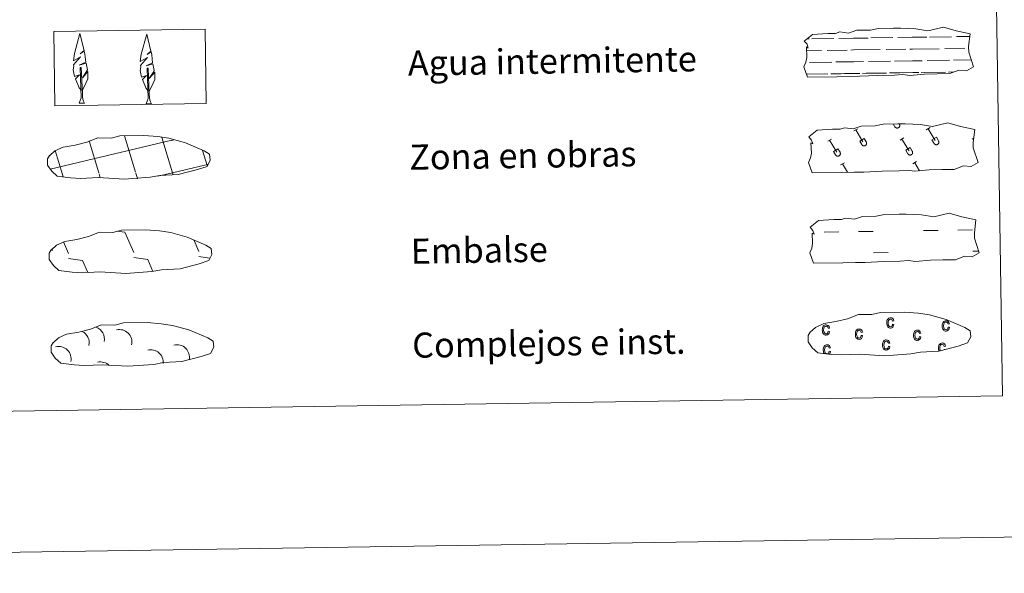
# Model space of a CAD drawing. Units: metres. Extents: x 602514 to 607015, y 4770449 to 4773488.
# Drawn here: x 602996 to 603310, y 4770449 to 4770626 of the extents above; entities that cross this region are included whole.
import ezdxf
from ezdxf.enums import TextEntityAlignment as Align

# ---------------------------------------------------------------- set-up
doc = ezdxf.new("R2010")
doc.units = ezdxf.units.M
doc.header["$MEASUREMENT"] = 0
doc.linetypes.add('DGN Style 2', pattern=[819.784, 491.8704, -327.9136])
doc.linetypes.add('DGN Style 3', pattern=[1147.6976, 819.784, -327.9136])
doc.layers.add('Nivel 63', color=7, linetype='Continuous', lineweight=0)
doc.styles.add('Style-arial', font='arial.shx', dxfattribs={"bigfont": 'arialbig.shx'})

msp = doc.modelspace()

# ---------------------------------------------------------------- linework, layer by layer
at = {"layer": 'Nivel 63', "color": 142, "linetype": 'Continuous', "lineweight": 0}
for p, q in [((603257.7, 4770619.81), (603262.3, 4770619.88)), ((603262.3, 4770619.88), (603266.99, 4770619.95)), ((603267.81, 4770619.97), (603274.84, 4770620.08)), ((603276.45, 4770620.1), (603281.05, 4770620.17)), ((603281.05, 4770620.17), (603285.74, 4770620.24)), ((603286.56, 4770620.26), (603293.59, 4770620.36)), ((603295.2, 4770620.39), (603299.43, 4770620.45)), ((603247.46, 4770619.65), (603248.24, 4770619.67)), ((603249.07, 4770619.68), (603256.1, 4770619.79)), ((603247.36, 4770615.9), (603252.13, 4770615.98)), ((603253.96, 4770616), (603260.29, 4770616.1)), ((603261.52, 4770616.12), (603262.36, 4770616.13)), ((603262.36, 4770616.13), (603270.88, 4770616.26)), ((603272.7, 4770616.29), (603279.04, 4770616.39)), ((603280.27, 4770616.41), (603281.11, 4770616.42)), ((603281.11, 4770616.42), (603289.62, 4770616.55)), ((603291.45, 4770616.58), (603297.79, 4770616.68)), ((603299.02, 4770616.7), (603299.05, 4770616.7)), ((603248.32, 4770612.17), (603255.42, 4770612.28)), ((603256.7, 4770612.3), (603262.42, 4770612.38)), ((603262.42, 4770612.38), (603265.52, 4770612.43)), ((603267.07, 4770612.46), (603274.16, 4770612.56)), ((603275.44, 4770612.59), (603281.16, 4770612.67)), ((603281.16, 4770612.67), (603284.27, 4770612.72)), ((603285.82, 4770612.74), (603292.91, 4770612.85)), ((603294.19, 4770612.87), (603299.88, 4770612.96)), ((603247.36, 4770608.4), (603253.07, 4770608.49)), ((603247.6, 4770608.41), (603254.12, 4770608.51)), ((603255.1, 4770608.52), (603258.34, 4770608.57)), ((603256.01, 4770608.54), (603262.47, 4770608.63)), ((603259.46, 4770608.59), (603262.47, 4770608.63)), ((603262.47, 4770608.63), (603264.38, 4770608.66)), ((603262.47, 4770608.63), (603263.33, 4770608.65)), ((603265.19, 4770608.68), (603271.82, 4770608.78)), ((603266.35, 4770608.7), (603272.87, 4770608.79)), ((603273.85, 4770608.81), (603277.09, 4770608.86)), ((603274.76, 4770608.82), (603281.22, 4770608.92)), ((603278.21, 4770608.88), (603281.22, 4770608.92)), ((603281.22, 4770608.92), (603283.13, 4770608.95)), ((603281.22, 4770608.92), (603282.08, 4770608.94)), ((603283.94, 4770608.97), (603290.57, 4770609.07)), ((603285.1, 4770608.98), (603291.62, 4770609.08)), ((603292.6, 4770609.1), (603294.45, 4770609.13)), ((603293.51, 4770609.11), (603294.45, 4770609.13)), ((603033.39, 4770577.11), (603029.92, 4770588.7)), ((603006.18, 4770578.11), (603045.02, 4770587.38)), ((603021.7, 4770576.93), (603018.64, 4770587.14)), ((603045.18, 4770576.98), (603041.81, 4770588.22)), ((603045.02, 4770587.3), (603045.62, 4770587.44)), ((603010.1, 4770576.44), (603007.8, 4770584.12)), ((603056.22, 4770579.3), (603054.8, 4770584.06)), ((603045.18, 4770576.98), (603056.36, 4770579.65)), ((603010.34, 4770575.63), (603010.1, 4770576.44)), ((603022.18, 4770575.34), (603021.79, 4770576.62)), ((603034.01, 4770575.05), (603033.48, 4770576.8)), ((603040.51, 4770575.87), (603045.18, 4770576.98)), ((603045.38, 4770576.29), (603045.18, 4770576.98))]:
    msp.add_line(p, q, dxfattribs=at)
at = {"layer": 'Nivel 63', "color": 92, "linetype": 'Continuous', "lineweight": 0}
for p, q in [((603015.47, 4770599.14), (603017.16, 4770599.16)), ((603036.8, 4770598.93), (603038.48, 4770598.95))]:
    msp.add_line(p, q, dxfattribs=at)
at = {"layer": 'Nivel 63', "color": 32, "linetype": 'Continuous', "lineweight": 0}
for p, q in [((603275.01, 4770592.55), (603275.56, 4770591.63)), ((603275.93, 4770592.56), (603275.94, 4770592.55)), ((603276.9, 4770592.58), (603276.97, 4770592.46)), ((603262.48, 4770590.31), (603263.69, 4770591.03)), ((603263.09, 4770590.67), (603265.36, 4770586.88)), ((603285.53, 4770590.67), (603286.74, 4770591.39)), ((603286.14, 4770591.03), (603288.4, 4770587.23)), ((603254.13, 4770587.02), (603255.33, 4770587.74)), ((603254.73, 4770587.38), (603257, 4770583.59)), ((603264.31, 4770587.08), (603265.71, 4770587.92)), ((603264.31, 4770587.08), (603264.98, 4770585.96)), ((603265.71, 4770587.92), (603266.39, 4770586.79)), ((603277.17, 4770587.38), (603278.38, 4770588.1)), ((603277.78, 4770587.74), (603280.04, 4770583.94)), ((603287.35, 4770587.44), (603288.76, 4770588.28)), ((603287.35, 4770587.44), (603288.02, 4770586.32)), ((603288.76, 4770588.28), (603289.43, 4770587.15)), ((603300.22, 4770587.73), (603300.66, 4770588)), ((603255.95, 4770583.8), (603257.35, 4770584.63)), ((603255.95, 4770583.8), (603256.62, 4770582.67)), ((603257.35, 4770584.63), (603258.03, 4770583.5)), ((603279, 4770584.15), (603280.4, 4770584.99)), ((603279, 4770584.15), (603279.66, 4770583.03)), ((603280.4, 4770584.99), (603281.08, 4770583.86)), ((603258.2, 4770579.47), (603259.41, 4770580.19)), ((603258.81, 4770579.83), (603260.43, 4770577.12)), ((603281.25, 4770579.83), (603282.45, 4770580.55)), ((603281.85, 4770580.19), (603283.39, 4770577.62))]:
    msp.add_line(p, q, dxfattribs=at)
at = {"layer": 'Nivel 63', "color": 250, "linetype": 'Continuous', "lineweight": 0}
for p, q in [((603027.56, 4770558.32), (603030.02, 4770557.98)), ((603030.02, 4770557.98), (603032.82, 4770551.57)), ((603010.43, 4770554.89), (603012.01, 4770551.25)), ((603052.11, 4770555.35), (603053.62, 4770551.89)), ((603006.71, 4770552.66), (603006.91, 4770552.2)), ((603012.04, 4770549.6), (603016.51, 4770548.97)), ((603016.51, 4770548.97), (603018.1, 4770545.34)), ((603032.84, 4770549.93), (603037.31, 4770549.29)), ((603037.31, 4770549.29), (603038.97, 4770545.48)), ((603053.64, 4770550.25), (603057.03, 4770549.76)), ((603017.34, 4770545.38), (603017.37, 4770545.33))]:
    msp.add_line(p, q, dxfattribs=at)
at = {"layer": 'Nivel 63', "color": 170, "linetype": 'Continuous', "lineweight": 0}
for p, q in [((603252.98, 4770558.03), (603257.66, 4770558.1)), ((603263.91, 4770558.2), (603268.6, 4770558.27)), ((603284.69, 4770558.52), (603289.38, 4770558.59)), ((603295.62, 4770558.68), (603300.31, 4770558.76)), ((603268.7, 4770551.43), (603273.39, 4770551.5)), ((603300.42, 4770551.92), (603302.28, 4770551.95))]:
    msp.add_line(p, q, dxfattribs=at)
at = {"layer": 'Nivel 63', "color": 142, "linetype": 'Continuous', "lineweight": 13, "flags": 128}
for points in [[(603246.62, 4770618.98), (603249.26, 4770621.11), (603254.17, 4770621.39), (603256.63, 4770621.43), (603257.96, 4770621.87), (603260.76, 4770621.48), (603263.37, 4770622.4), (603267.73, 4770622.46), (603270.34, 4770623.03), (603275.05, 4770623.1), (603277.32, 4770623.13), (603282.2, 4770622.86), (603286.06, 4770622.22), (603291, 4770623.43), (603295.05, 4770622.23), (603299.53, 4770621.26), (603299.05, 4770617.19), (603299.08, 4770615.44), (603300.58, 4770610.8), (603298.37, 4770609.51), (603295.91, 4770609.68), (603293.02, 4770608.59), (603289, 4770608.53), (603284.98, 4770608.46), (603280.3, 4770607.97), (603278.06, 4770608.36), (603275.38, 4770608.11), (603270.02, 4770608.02), (603264.21, 4770607.73), (603261.09, 4770607.68), (603257.07, 4770607.62), (603247.69, 4770607.47), (603246.52, 4770610.8), (603247.17, 4770612.28), (603247.45, 4770613.77), (603247.31, 4770617.1), (603247.92, 4770616.75), (603247.52, 4770617.94)], [(603248.47, 4770559.64), (603251.12, 4770561.77), (603256.03, 4770562.06), (603258.48, 4770562.1), (603259.82, 4770562.53), (603262.62, 4770562.15), (603265.22, 4770563.06), (603269.58, 4770563.13), (603272.2, 4770563.69), (603276.9, 4770563.76), (603279.17, 4770563.8), (603284.06, 4770563.52), (603287.91, 4770562.88), (603292.86, 4770564.09), (603296.9, 4770562.9), (603301.38, 4770561.92), (603300.9, 4770557.85), (603300.92, 4770556.11), (603302.44, 4770551.46), (603300.22, 4770550.17), (603297.76, 4770550.34), (603294.87, 4770549.25), (603290.86, 4770549.19), (603286.83, 4770549.12), (603282.15, 4770548.64), (603279.91, 4770549.02), (603277.23, 4770548.77), (603271.87, 4770548.68), (603266.07, 4770548.39), (603262.94, 4770548.34), (603258.92, 4770548.28), (603249.54, 4770548.13), (603248.37, 4770551.46), (603249.02, 4770552.94), (603249.3, 4770554.44), (603249.17, 4770557.76), (603249.78, 4770557.41), (603249.38, 4770558.6)]]:
    msp.add_lwpolyline(points, close=True, dxfattribs=at)
at = {"layer": 'Nivel 63', "color": 92, "linetype": 'Continuous', "lineweight": 0, "flags": 128}
for points in [[(603016.22, 4770603.18), (603015.45, 4770604.1), (603014.28, 4770606.88), (603015.53, 4770608.18), (603013.97, 4770607.65), (603013.54, 4770609.83), (603013.77, 4770610.98), (603013.67, 4770611.4), (603015.88, 4770613.98), (603013.61, 4770612.64), (603013.8, 4770614.28), (603013.91, 4770614.99), (603015.67, 4770621.39), (603016.98, 4770616), (603015.77, 4770614.95), (603017.05, 4770615.71), (603017.24, 4770614.76), (603017.52, 4770612.29), (603015.48, 4770611.32), (603017.63, 4770611.88), (603018.05, 4770609.79), (603017.93, 4770609.51), (603016.45, 4770607.26), (603018.21, 4770609.23), (603018.19, 4770606.94), (603017.15, 4770604.58), (603016.39, 4770603.18)], [(603037.55, 4770602.97), (603036.78, 4770603.89), (603035.61, 4770606.67), (603036.86, 4770607.97), (603035.3, 4770607.44), (603034.87, 4770609.62), (603035.1, 4770610.78), (603035, 4770611.19), (603037.21, 4770613.77), (603034.93, 4770612.43), (603035.13, 4770614.07), (603035.24, 4770614.78), (603037, 4770621.18), (603038.3, 4770615.8), (603037.1, 4770614.74), (603038.38, 4770615.5), (603038.57, 4770614.56), (603038.86, 4770612.08), (603036.81, 4770611.11), (603038.96, 4770611.67), (603039.38, 4770609.58), (603039.26, 4770609.3), (603037.78, 4770607.06), (603039.53, 4770609.02), (603039.52, 4770606.73), (603038.48, 4770604.37), (603037.72, 4770602.97)], [(603015.47, 4770599.14), (603016.09, 4770600.88), (603015.79, 4770610.54), (603016.08, 4770610.5), (603016.46, 4770602.3), (603016.52, 4770601.27), (603016.64, 4770600.35), (603016.82, 4770599.76), (603017.16, 4770599.16)], [(603036.8, 4770598.93), (603037.42, 4770600.68), (603037.12, 4770610.34), (603037.41, 4770610.29), (603037.78, 4770602.09), (603037.85, 4770601.06), (603037.97, 4770600.14), (603038.15, 4770599.55), (603038.48, 4770598.95)]]:
    msp.add_lwpolyline(points, dxfattribs=at)
at = {"layer": 'Nivel 63', "color": 250, "linetype": 'DGN Style 2', "lineweight": 0, "flags": 128}
msp.add_lwpolyline([(603248.07, 4770588.44), (603250.72, 4770590.58), (603255.63, 4770590.87), (603258.09, 4770590.9), (603259.42, 4770591.34), (603262.22, 4770590.96), (603264.82, 4770591.87), (603269.19, 4770591.94), (603271.8, 4770592.5), (603276.51, 4770592.57), (603278.78, 4770592.6), (603283.66, 4770592.33), (603287.51, 4770591.69), (603292.46, 4770592.9), (603296.5, 4770591.71), (603300.99, 4770590.73), (603300.5, 4770586.66), (603300.53, 4770584.92), (603302.04, 4770580.27), (603299.83, 4770578.98), (603297.37, 4770579.15), (603294.48, 4770578.06), (603290.46, 4770578), (603286.44, 4770577.94), (603281.76, 4770577.44), (603279.51, 4770577.83), (603276.84, 4770577.58), (603271.48, 4770577.5), (603265.67, 4770577.2), (603262.55, 4770577.15), (603258.53, 4770577.08), (603249.14, 4770576.94), (603247.98, 4770580.28), (603248.62, 4770581.75), (603248.91, 4770583.24), (603248.77, 4770586.57), (603249.38, 4770586.22), (603248.98, 4770587.41)], close=True, dxfattribs=at)
at = {"layer": 'Nivel 63', "color": 32, "linetype": 'Continuous', "lineweight": 0, "flags": 128}
for points in [[(603275.56, 4770591.63), (603275.61, 4770591.56), (603275.66, 4770591.5), (603275.72, 4770591.44), (603275.78, 4770591.39), (603275.85, 4770591.34), (603275.92, 4770591.3), (603276, 4770591.27), (603276.08, 4770591.25), (603276.16, 4770591.23), (603276.25, 4770591.22), (603276.33, 4770591.23), (603276.41, 4770591.24), (603276.49, 4770591.26), (603276.57, 4770591.28), (603276.65, 4770591.32), (603276.72, 4770591.36), (603276.78, 4770591.41), (603276.85, 4770591.46), (603276.9, 4770591.53), (603276.95, 4770591.59), (603276.99, 4770591.66), (603277.03, 4770591.74), (603277.06, 4770591.82), (603277.07, 4770591.9), (603277.08, 4770591.98), (603277.09, 4770592.07), (603277.08, 4770592.15), (603277.06, 4770592.23), (603277.04, 4770592.31), (603277.01, 4770592.39), (603276.97, 4770592.46)], [(603264.98, 4770585.96), (603265.02, 4770585.89), (603265.08, 4770585.83), (603265.14, 4770585.77), (603265.2, 4770585.71), (603265.27, 4770585.67), (603265.34, 4770585.63), (603265.42, 4770585.6), (603265.5, 4770585.57), (603265.58, 4770585.56), (603265.66, 4770585.55), (603265.75, 4770585.55), (603265.83, 4770585.56), (603265.91, 4770585.58), (603265.99, 4770585.61), (603266.06, 4770585.64), (603266.14, 4770585.69), (603266.2, 4770585.74), (603266.26, 4770585.79), (603266.32, 4770585.85), (603266.37, 4770585.92), (603266.41, 4770585.99), (603266.45, 4770586.07), (603266.47, 4770586.15), (603266.49, 4770586.23), (603266.5, 4770586.31), (603266.5, 4770586.39), (603266.5, 4770586.48), (603266.48, 4770586.56), (603266.46, 4770586.64), (603266.43, 4770586.72), (603266.39, 4770586.79)], [(603288.02, 4770586.32), (603288.07, 4770586.25), (603288.12, 4770586.18), (603288.18, 4770586.12), (603288.24, 4770586.07), (603288.32, 4770586.02), (603288.39, 4770585.98), (603288.46, 4770585.95), (603288.54, 4770585.93), (603288.63, 4770585.91), (603288.71, 4770585.91), (603288.79, 4770585.91), (603288.88, 4770585.92), (603288.96, 4770585.94), (603289.04, 4770585.96), (603289.11, 4770586), (603289.18, 4770586.04), (603289.25, 4770586.09), (603289.31, 4770586.15), (603289.37, 4770586.21), (603289.42, 4770586.28), (603289.46, 4770586.35), (603289.49, 4770586.42), (603289.52, 4770586.5), (603289.54, 4770586.58), (603289.55, 4770586.67), (603289.55, 4770586.75), (603289.54, 4770586.83), (603289.53, 4770586.91), (603289.5, 4770586.99), (603289.47, 4770587.07), (603289.43, 4770587.14)], [(603256.62, 4770582.67), (603256.66, 4770582.6), (603256.72, 4770582.54), (603256.78, 4770582.48), (603256.84, 4770582.43), (603256.91, 4770582.38), (603256.98, 4770582.34), (603257.06, 4770582.31), (603257.14, 4770582.29), (603257.22, 4770582.27), (603257.3, 4770582.26), (603257.39, 4770582.27), (603257.47, 4770582.28), (603257.55, 4770582.3), (603257.63, 4770582.32), (603257.71, 4770582.36), (603257.78, 4770582.4), (603257.84, 4770582.45), (603257.91, 4770582.5), (603257.96, 4770582.57), (603258.01, 4770582.63), (603258.05, 4770582.7), (603258.09, 4770582.78), (603258.11, 4770582.86), (603258.13, 4770582.94), (603258.14, 4770583.02), (603258.14, 4770583.11), (603258.14, 4770583.19), (603258.12, 4770583.27), (603258.1, 4770583.35), (603258.07, 4770583.43), (603258.03, 4770583.5)], [(603279.67, 4770583.03), (603279.71, 4770582.96), (603279.76, 4770582.89), (603279.82, 4770582.83), (603279.89, 4770582.78), (603279.96, 4770582.74), (603280.03, 4770582.7), (603280.11, 4770582.66), (603280.19, 4770582.64), (603280.27, 4770582.63), (603280.35, 4770582.62), (603280.43, 4770582.62), (603280.52, 4770582.63), (603280.6, 4770582.65), (603280.68, 4770582.68), (603280.75, 4770582.71), (603280.82, 4770582.75), (603280.89, 4770582.8), (603280.95, 4770582.86), (603281.01, 4770582.92), (603281.06, 4770582.99), (603281.1, 4770583.06), (603281.13, 4770583.14), (603281.16, 4770583.21), (603281.18, 4770583.3), (603281.19, 4770583.38), (603281.19, 4770583.46), (603281.18, 4770583.54), (603281.17, 4770583.63), (603281.15, 4770583.71), (603281.11, 4770583.78), (603281.08, 4770583.86)]]:
    msp.add_lwpolyline(points, dxfattribs=at)
at = {"layer": 'Nivel 63', "color": 250, "linetype": 'DGN Style 3', "lineweight": 0, "flags": 128}
for points in [[(603012.71, 4770575.35), (603015.91, 4770575.18), (603021.59, 4770575.42), (603029.78, 4770574.96), (603038.1, 4770575.52), (603041.14, 4770576.08), (603047.05, 4770576.39), (603053.18, 4770578.02), (603056.2, 4770579.02), (603057.19, 4770581.01), (603057, 4770582.9), (603055.27, 4770583.97), (603049.31, 4770586.51), (603044.07, 4770587.96), (603040.48, 4770588.49), (603036.03, 4770588.86), (603028.4, 4770588.74), (603025.68, 4770588.04), (603021.39, 4770588.12), (603017.91, 4770586.76), (603014.18, 4770585.82), (603010.3, 4770585.18), (603007.67, 4770583.97), (603005.98, 4770582.41), (603005.98, 4770582.48), (603005.37, 4770581.45), (603005.32, 4770579.4), (603006.68, 4770577.45), (603008.42, 4770575.87), (603012.71, 4770575.35)], [(603013.25, 4770545.27), (603016.44, 4770545.1), (603022.13, 4770545.33), (603030.32, 4770544.88), (603038.65, 4770545.44), (603041.67, 4770546), (603047.59, 4770546.31), (603053.72, 4770547.94), (603056.75, 4770548.94), (603057.73, 4770550.92), (603057.54, 4770552.82), (603055.81, 4770553.89), (603049.85, 4770556.43), (603044.61, 4770557.88), (603041.02, 4770558.41), (603036.57, 4770558.78), (603028.94, 4770558.66), (603026.22, 4770557.97), (603021.93, 4770558.04), (603018.45, 4770556.67), (603014.72, 4770555.74), (603010.84, 4770555.1), (603008.21, 4770553.89), (603006.52, 4770552.33), (603006.52, 4770552.4), (603005.91, 4770551.37), (603005.86, 4770549.32), (603007.22, 4770547.37), (603008.96, 4770545.79), (603013.25, 4770545.27)], [(603013.85, 4770515.69), (603017.05, 4770515.52), (603022.74, 4770515.75), (603030.92, 4770515.29), (603039.25, 4770515.86), (603042.28, 4770516.42), (603048.2, 4770516.73), (603054.33, 4770518.36), (603057.35, 4770519.35), (603058.33, 4770521.34), (603058.14, 4770523.24), (603056.42, 4770524.3), (603050.45, 4770526.84), (603045.21, 4770528.3), (603041.62, 4770528.83), (603037.17, 4770529.2), (603029.54, 4770529.08), (603026.82, 4770528.38), (603022.54, 4770528.46), (603019.05, 4770527.09), (603015.33, 4770526.16), (603011.44, 4770525.51), (603008.81, 4770524.3), (603007.12, 4770522.74), (603007.12, 4770522.82), (603006.51, 4770521.78), (603006.47, 4770519.74), (603007.82, 4770517.79), (603009.56, 4770516.2), (603013.85, 4770515.69)]]:
    msp.add_lwpolyline(points, dxfattribs=at)
at = {"layer": 'Nivel 63', "color": 6, "linetype": 'Continuous', "lineweight": 13, "flags": 128}
msp.add_lwpolyline([(603255.23, 4770519.02), (603258.43, 4770518.86), (603264.12, 4770519.09), (603272.3, 4770518.63), (603280.63, 4770519.2), (603283.66, 4770519.76), (603289.58, 4770520.07), (603295.71, 4770521.7), (603298.73, 4770522.69), (603299.71, 4770524.68), (603299.53, 4770526.58), (603297.8, 4770527.65), (603291.84, 4770530.18), (603286.6, 4770531.64), (603283, 4770532.17), (603278.56, 4770532.54), (603270.92, 4770532.42), (603268.21, 4770531.72), (603263.92, 4770531.8), (603260.44, 4770530.43), (603256.71, 4770529.5), (603252.83, 4770528.85), (603250.2, 4770527.64), (603248.51, 4770526.08), (603248.5, 4770526.16), (603247.9, 4770525.12), (603247.85, 4770523.08), (603249.2, 4770521.12), (603250.94, 4770519.54), (603255.23, 4770519.02)], dxfattribs=at)
at = {"layer": 'Nivel 63', "color": 33, "linetype": 'Continuous', "lineweight": 0, "flags": 128}
for points in [[(603274.81, 4770528.69), (603275.23, 4770528.61), (603275.1, 4770528.1), (603274.87, 4770527.72), (603274.54, 4770527.49), (603274.14, 4770527.41), (603273.89, 4770527.43), (603273.67, 4770527.51), (603273.47, 4770527.63), (603273.29, 4770527.82), (603273.13, 4770528.05), (603273.03, 4770528.33), (603272.96, 4770528.66), (603272.94, 4770529.05), (603272.94, 4770529.43), (603273.01, 4770529.77), (603273.11, 4770530.06), (603273.26, 4770530.29), (603273.44, 4770530.48), (603273.65, 4770530.61), (603273.88, 4770530.69), (603274.13, 4770530.72), (603274.52, 4770530.66), (603274.84, 4770530.48), (603275.08, 4770530.16), (603275.21, 4770529.72), (603274.79, 4770529.62), (603274.69, 4770529.92), (603274.55, 4770530.13), (603274.36, 4770530.26), (603274.15, 4770530.3), (603273.83, 4770530.22), (603273.58, 4770530), (603273.41, 4770529.61), (603273.36, 4770529.06), (603273.42, 4770528.5), (603273.59, 4770528.12), (603273.83, 4770527.9), (603274.14, 4770527.83), (603274.38, 4770527.89), (603274.58, 4770528.05), (603274.72, 4770528.31)], [(603292.5, 4770527.76), (603292.92, 4770527.68), (603292.79, 4770527.16), (603292.56, 4770526.78), (603292.23, 4770526.55), (603291.83, 4770526.47), (603291.58, 4770526.49), (603291.36, 4770526.57), (603291.16, 4770526.7), (603290.98, 4770526.88), (603290.82, 4770527.11), (603290.72, 4770527.39), (603290.65, 4770527.72), (603290.63, 4770528.11), (603290.64, 4770528.49), (603290.7, 4770528.83), (603290.8, 4770529.12), (603290.95, 4770529.35), (603291.13, 4770529.54), (603291.34, 4770529.67), (603291.57, 4770529.75), (603291.82, 4770529.78), (603292.21, 4770529.72), (603292.53, 4770529.54), (603292.77, 4770529.22), (603292.91, 4770528.78), (603292.48, 4770528.69), (603292.38, 4770528.98), (603292.24, 4770529.19), (603292.06, 4770529.32), (603291.84, 4770529.36), (603291.52, 4770529.28), (603291.26, 4770529.06), (603291.1, 4770528.67), (603291.05, 4770528.12), (603291.11, 4770527.56), (603291.28, 4770527.18), (603291.52, 4770526.96), (603291.83, 4770526.89), (603292.07, 4770526.95), (603292.27, 4770527.11), (603292.42, 4770527.37)], [(603254.26, 4770526.44), (603254.68, 4770526.36), (603254.56, 4770525.85), (603254.32, 4770525.47), (603253.99, 4770525.24), (603253.59, 4770525.16), (603253.34, 4770525.18), (603253.13, 4770525.25), (603252.92, 4770525.38), (603252.74, 4770525.56), (603252.59, 4770525.79), (603252.48, 4770526.08), (603252.41, 4770526.4), (603252.39, 4770526.8), (603252.4, 4770527.18), (603252.46, 4770527.52), (603252.56, 4770527.8), (603252.71, 4770528.04), (603252.89, 4770528.22), (603253.1, 4770528.36), (603253.33, 4770528.44), (603253.59, 4770528.46), (603253.97, 4770528.41), (603254.29, 4770528.22), (603254.53, 4770527.91), (603254.67, 4770527.46), (603254.25, 4770527.37), (603254.15, 4770527.67), (603254, 4770527.88), (603253.82, 4770528), (603253.6, 4770528.04), (603253.28, 4770527.96), (603253.03, 4770527.74), (603252.86, 4770527.36), (603252.81, 4770526.81), (603252.87, 4770526.25), (603253.04, 4770525.87), (603253.29, 4770525.65), (603253.59, 4770525.58), (603253.83, 4770525.64), (603254.03, 4770525.79), (603254.18, 4770526.06)], [(603264.8, 4770525.12), (603265.22, 4770525.04), (603265.09, 4770524.52), (603264.86, 4770524.14), (603264.53, 4770523.92), (603264.13, 4770523.83), (603263.88, 4770523.85), (603263.66, 4770523.93), (603263.46, 4770524.06), (603263.28, 4770524.24), (603263.12, 4770524.47), (603263.02, 4770524.75), (603262.95, 4770525.08), (603262.93, 4770525.47), (603262.94, 4770525.86), (603263, 4770526.19), (603263.1, 4770526.48), (603263.25, 4770526.72), (603263.43, 4770526.9), (603263.64, 4770527.04), (603263.87, 4770527.12), (603264.12, 4770527.14), (603264.51, 4770527.09), (603264.83, 4770526.9), (603265.07, 4770526.59), (603265.2, 4770526.14), (603264.79, 4770526.05), (603264.69, 4770526.35), (603264.54, 4770526.56), (603264.36, 4770526.68), (603264.14, 4770526.72), (603263.82, 4770526.64), (603263.56, 4770526.42), (603263.4, 4770526.03), (603263.34, 4770525.49), (603263.41, 4770524.93), (603263.58, 4770524.54), (603263.82, 4770524.32), (603264.13, 4770524.25), (603264.37, 4770524.31), (603264.57, 4770524.47), (603264.72, 4770524.73)], [(603283.35, 4770524.76), (603283.78, 4770524.67), (603283.65, 4770524.16), (603283.41, 4770523.78), (603283.08, 4770523.55), (603282.68, 4770523.47), (603282.44, 4770523.49), (603282.22, 4770523.57), (603282.01, 4770523.69), (603281.83, 4770523.88), (603281.68, 4770524.11), (603281.58, 4770524.39), (603281.5, 4770524.72), (603281.48, 4770525.11), (603281.49, 4770525.49), (603281.55, 4770525.83), (603281.65, 4770526.12), (603281.8, 4770526.35), (603281.98, 4770526.54), (603282.19, 4770526.67), (603282.42, 4770526.75), (603282.68, 4770526.78), (603283.06, 4770526.72), (603283.39, 4770526.53), (603283.62, 4770526.22), (603283.76, 4770525.78), (603283.34, 4770525.69), (603283.24, 4770525.99), (603283.09, 4770526.19), (603282.91, 4770526.32), (603282.69, 4770526.36), (603282.37, 4770526.28), (603282.12, 4770526.06), (603281.95, 4770525.67), (603281.9, 4770525.12), (603281.96, 4770524.56), (603282.13, 4770524.18), (603282.38, 4770523.96), (603282.68, 4770523.89), (603282.93, 4770523.95), (603283.12, 4770524.11), (603283.27, 4770524.37)], [(603273.47, 4770521.65), (603273.88, 4770521.57), (603273.76, 4770521.06), (603273.52, 4770520.68), (603273.19, 4770520.45), (603272.79, 4770520.37), (603272.55, 4770520.39), (603272.33, 4770520.46), (603272.12, 4770520.59), (603271.94, 4770520.77), (603271.79, 4770521), (603271.68, 4770521.29), (603271.61, 4770521.62), (603271.59, 4770522.01), (603271.6, 4770522.39), (603271.66, 4770522.73), (603271.76, 4770523.02), (603271.91, 4770523.25), (603272.09, 4770523.43), (603272.3, 4770523.57), (603272.53, 4770523.65), (603272.79, 4770523.68), (603273.17, 4770523.62), (603273.5, 4770523.43), (603273.74, 4770523.12), (603273.87, 4770522.67), (603273.45, 4770522.58), (603273.35, 4770522.88), (603273.2, 4770523.09), (603273.02, 4770523.21), (603272.8, 4770523.26), (603272.48, 4770523.18), (603272.23, 4770522.95), (603272.06, 4770522.57), (603272.01, 4770522.02), (603272.07, 4770521.46), (603272.24, 4770521.08), (603272.49, 4770520.86), (603272.8, 4770520.79), (603273.03, 4770520.84), (603273.23, 4770521), (603273.38, 4770521.27)]]:
    msp.add_lwpolyline(points, close=True, dxfattribs=at)
for points in [[(603290.02, 4770520.18), (603289.9, 4770520.45), (603289.84, 4770521.02), (603289.88, 4770521.57), (603290.05, 4770521.96), (603290.31, 4770522.18), (603290.63, 4770522.26), (603290.84, 4770522.21), (603291.03, 4770522.09), (603291.18, 4770521.88), (603291.27, 4770521.58), (603291.7, 4770521.67), (603291.56, 4770522.12), (603291.32, 4770522.43), (603291, 4770522.62), (603290.61, 4770522.68), (603290.36, 4770522.65), (603290.12, 4770522.56), (603289.92, 4770522.43), (603289.74, 4770522.25), (603289.59, 4770522.02), (603289.49, 4770521.73), (603289.43, 4770521.39), (603289.41, 4770521.01), (603289.44, 4770520.62), (603289.51, 4770520.29), (603289.59, 4770520.08)], [(603253.8, 4770519.24), (603253.59, 4770519.29), (603253.34, 4770519.51), (603253.18, 4770519.89), (603253.12, 4770520.46), (603253.16, 4770521), (603253.33, 4770521.39), (603253.58, 4770521.61), (603253.91, 4770521.69), (603254.12, 4770521.65), (603254.31, 4770521.52), (603254.45, 4770521.32), (603254.55, 4770521.02), (603254.97, 4770521.11), (603254.83, 4770521.55), (603254.6, 4770521.87), (603254.28, 4770522.06), (603253.89, 4770522.11), (603253.63, 4770522.08), (603253.4, 4770522), (603253.19, 4770521.87), (603253.01, 4770521.68), (603252.87, 4770521.45), (603252.77, 4770521.16), (603252.7, 4770520.82), (603252.69, 4770520.44), (603252.72, 4770520.05), (603252.78, 4770519.72), (603252.89, 4770519.44), (603252.98, 4770519.31)], [(603254.67, 4770519.18), (603254.86, 4770519.49), (603254.99, 4770520), (603254.56, 4770520.08), (603254.48, 4770519.7), (603254.34, 4770519.44), (603254.14, 4770519.28), (603253.94, 4770519.23)], [(603291.59, 4770520.59), (603291.28, 4770520.64), (603291.26, 4770520.5)]]:
    msp.add_lwpolyline(points, dxfattribs=at)
at = {"layer": 'Nivel 63', "color": 250, "linetype": 'Continuous', "lineweight": 0, "extrusion": (0, 0, -1)}
for centre, start, end in [((-603014.67, 4770522.79, -0.01), 116.3448, 192.5076), ((-603019.53, 4770523.96, -0.01), 109.235, 192.5014), ((-603028.3, 4770523, -0.01), 75.7385, 192.4957), ((-603008.91, 4770517.59, -0.01), 75.7439, 192.4903), ((-603038.25, 4770516.58, -0.01), 75.739, 186.3415), ((-603046.62, 4770518.17, -0.01), 75.7325, 192.5018), ((-603022.26, 4770512.69, -0.01), 75.7447, 134.8118)]:
    msp.add_arc(centre, 3.96, start, end, dxfattribs=at)
at = {"layer": 'Nivel 63', "color": 7, "linetype": 'Continuous', "lineweight": 0}
for points in [[(602560.14, 4770449.22), (602514.46, 4773418.88), (606968.91, 4773487.51), (607014.61, 4770517.86)], [(602838.01, 4772185.78), (603283.88, 4772192.65), (603309.84, 4770505.78), (602863.96, 4770498.91)]]:
    msp.add_3dface(points, dxfattribs=at)
at = {"layer": 'Nivel 63', "color": 92, "linetype": 'DGN Style 3', "lineweight": 0}
msp.add_3dface([(603007.32, 4770622.03), (603055.57, 4770622.78), (603055.94, 4770599.06), (603007.69, 4770598.32)], dxfattribs=at)

# ---------------------------------------------------------------- texts
at = {"layer": 'Nivel 63', "color": 7, "linetype": 'Continuous', "lineweight": 0, "style": 'Style-arial'}
for s, height, p in [('Agua intermitente', 7.9989, (603120.22, 4770611.92)), ('Zona en obras', 7.9989, (603120.68, 4770581.93)), ('Embalse', 7.999, (603121.15, 4770551.93)), ('Complejos e inst.', 7.9989, (603121.61, 4770521.94))]:
    msp.add_text(s, height=height, rotation=0.8828, dxfattribs=at).set_placement(p, align=Align.MIDDLE_LEFT)

doc.saveas('drawing.dxf')
